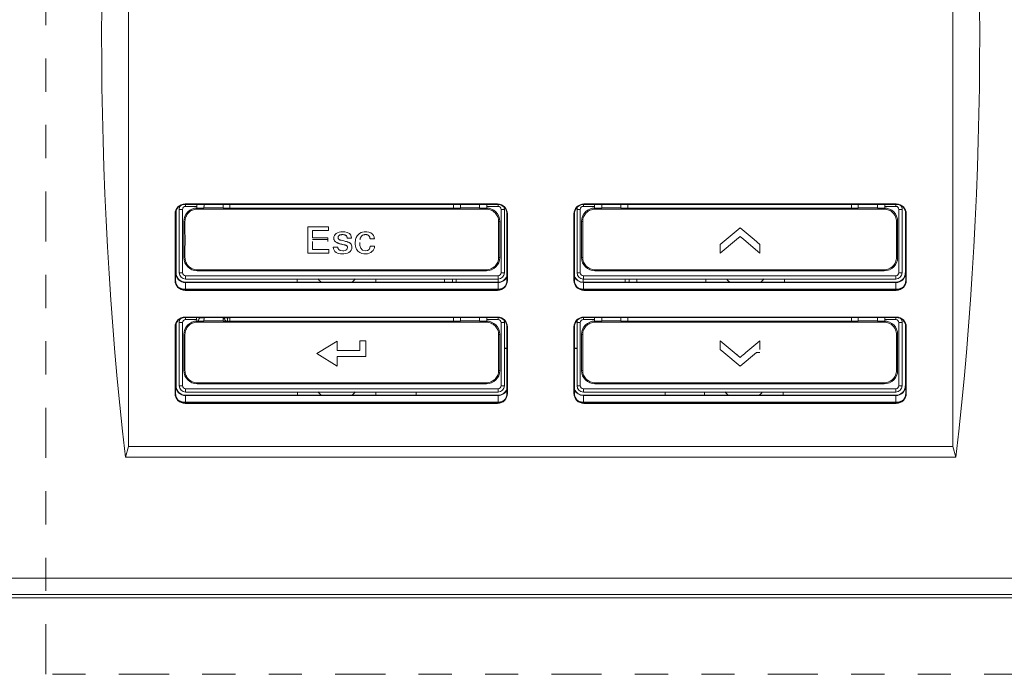
# Model space of a CAD drawing. Extents: x -365 to 232, y 345 to 656.
# Drawn here: x 128 to 131, y 593 to 595 of the extents above; entities that cross this region are included whole.
import ezdxf

# ---------------------------------------------------------------- set-up
doc = ezdxf.new("R2010")
doc.units = 0
doc.header["$LTSCALE"] = 0.38
doc.header["$MEASUREMENT"] = 0
doc.linetypes.add('PHANTOM2', pattern=[31.75, 15.875, -3.175, 3.175, -3.175, 3.175, -3.175])
doc.layers.add('M-OBJECT-DETAILS', color=7, linetype='CONTINUOUS', lineweight=13)

msp = doc.modelspace()

# ---------------------------------------------------------------- linework, layer by layer
at = {"layer": 'M-OBJECT-DETAILS', "linetype": 'Continuous', "lineweight": 5}
for p, q in [((128.2657, 593.7089), (128.2657, 596.1892)), ((130.746, 596.1892), (130.746, 593.7089)), ((128.4089, 594.2318), (128.4089, 594.4178)), ((128.4184, 594.422), (128.4282, 594.422)), ((128.4184, 594.422), (128.4184, 594.2318)), ((128.4282, 594.2318), (128.4282, 594.422)), ((129.3759, 594.4385), (128.4359, 594.4385)), ((128.4359, 594.4372), (128.4359, 594.4385)), ((128.4359, 594.4372), (129.3759, 594.4372)), ((128.4374, 594.4312), (128.4374, 594.4372)), ((128.4374, 594.4312), (128.4709, 594.4312)), ((128.4709, 594.4263), (128.4709, 594.4312)), ((128.4725, 594.4264), (128.4918, 594.4264)), ((128.4725, 594.423), (128.4725, 594.4264)), ((129.3425, 594.423), (128.4725, 594.423)), ((128.4927, 594.4273), (128.4918, 594.4264)), ((128.4927, 594.4273), (128.5506, 594.4273)), ((128.5506, 594.4273), (128.5515, 594.4264)), ((128.5515, 594.4264), (129.2635, 594.4264)), ((128.5711, 594.4372), (128.5711, 594.4264)), ((129.2439, 594.4264), (129.2439, 594.4372)), ((129.2635, 594.4264), (129.2644, 594.4273)), ((129.2644, 594.4273), (129.3223, 594.4273)), ((129.3232, 594.4264), (129.3223, 594.4273)), ((129.3232, 594.4264), (129.3425, 594.4264)), ((129.3425, 594.4264), (129.3425, 594.423)), ((129.3441, 594.4312), (129.3776, 594.4312)), ((129.3441, 594.4263), (129.3441, 594.4312)), ((129.3759, 594.4385), (129.3759, 594.4372)), ((129.3776, 594.4371), (129.3776, 594.4312)), ((129.3868, 594.422), (129.3966, 594.422)), ((129.3868, 594.422), (129.3868, 594.2318)), ((129.3966, 594.2318), (129.3966, 594.422)), ((129.6152, 594.422), (129.6251, 594.422)), ((129.6152, 594.422), (129.6152, 594.2318)), ((129.6251, 594.2318), (129.6251, 594.422)), ((129.6343, 594.4312), (129.6343, 594.4371)), ((129.6343, 594.4312), (129.6678, 594.4312)), ((130.5759, 594.4385), (129.6359, 594.4385)), ((129.6359, 594.4372), (129.6359, 594.4385)), ((129.6359, 594.4372), (130.5759, 594.4372)), ((129.6678, 594.4263), (129.6678, 594.4312)), ((129.6693, 594.4264), (129.6887, 594.4264)), ((129.6693, 594.423), (129.6693, 594.4264)), ((130.5394, 594.423), (129.6693, 594.423)), ((129.6896, 594.4273), (129.6887, 594.4264)), ((129.6896, 594.4273), (129.7475, 594.4273)), ((129.7475, 594.4273), (129.7484, 594.4264)), ((129.7484, 594.4264), (130.4603, 594.4264)), ((129.7679, 594.4372), (129.7679, 594.4264)), ((130.4408, 594.4264), (130.4408, 594.4372)), ((130.4603, 594.4264), (130.4612, 594.4273)), ((130.4612, 594.4273), (130.5191, 594.4273)), ((130.52, 594.4264), (130.5191, 594.4273)), ((130.52, 594.4264), (130.5394, 594.4264)), ((130.5394, 594.4264), (130.5394, 594.423)), ((130.5409, 594.4312), (130.5744, 594.4312)), ((130.5409, 594.4263), (130.5409, 594.4312)), ((130.5744, 594.4372), (130.5744, 594.4312)), ((130.5759, 594.4385), (130.5759, 594.4372)), ((130.5836, 594.422), (130.5935, 594.422)), ((130.5836, 594.422), (130.5836, 594.2318)), ((130.5935, 594.2318), (130.5935, 594.422)), ((130.603, 594.4178), (130.603, 594.2318)), ((128.4059, 594.4085), (128.4073, 594.4085)), ((128.4059, 594.4085), (128.4059, 594.2087)), ((128.4073, 594.2087), (128.4073, 594.4085)), ((128.4078, 594.2318), (128.4078, 594.4133)), ((129.4045, 594.4085), (129.4059, 594.4085)), ((129.4045, 594.4085), (129.4045, 594.2087)), ((129.4059, 594.2087), (129.4059, 594.4085)), ((129.6059, 594.4085), (129.6073, 594.4085)), ((129.6059, 594.4085), (129.6059, 594.2087)), ((129.6073, 594.2087), (129.6073, 594.4085)), ((130.604, 594.4133), (130.604, 594.2318)), ((130.6045, 594.4085), (130.6059, 594.4085)), ((130.6045, 594.4085), (130.6045, 594.2087)), ((130.6059, 594.2087), (130.6059, 594.4085)), ((128.432, 594.386), (128.4357, 594.386)), ((128.432, 594.386), (128.432, 594.2777)), ((128.8674, 594.3694), (128.8057, 594.3694)), ((128.8057, 594.3694), (128.8057, 594.2902)), ((128.8194, 594.3587), (128.8674, 594.3587)), ((128.8194, 594.3363), (128.8194, 594.3587)), ((128.8674, 594.3587), (128.8674, 594.3694)), ((129.3793, 594.386), (129.383, 594.386)), ((129.383, 594.2777), (129.383, 594.386)), ((129.6289, 594.386), (129.6325, 594.386)), ((129.6289, 594.386), (129.6289, 594.2777)), ((130.1059, 594.3671), (130.0639, 594.3318)), ((130.148, 594.3318), (130.1059, 594.3671)), ((130.5762, 594.386), (130.5798, 594.386)), ((130.5798, 594.2777), (130.5798, 594.386)), ((128.8651, 594.3363), (128.8194, 594.3363)), ((128.8651, 594.3318), (128.8194, 594.3318)), ((128.8651, 594.3363), (128.8651, 594.3257)), ((128.9234, 594.336), (128.9364, 594.336)), ((128.9491, 594.3318), (128.9479, 594.321)), ((128.9622, 594.3318), (128.9614, 594.3318)), ((129.0056, 594.3333), (128.9927, 594.3333)), ((130.0463, 594.2907), (130.0953, 594.3318)), ((130.0639, 594.3318), (130.0463, 594.3171)), ((130.0953, 594.3318), (130.1059, 594.3408)), ((130.1059, 594.3408), (130.1166, 594.3318)), ((130.1166, 594.3318), (130.1656, 594.2907)), ((130.148, 594.3318), (130.1656, 594.3171)), ((130.1656, 594.3171), (130.148, 594.3318)), ((128.8194, 594.3013), (128.8194, 594.3257)), ((128.8685, 594.3013), (128.8194, 594.3013)), ((128.8685, 594.2902), (128.8685, 594.3013)), ((128.8955, 594.309), (128.882, 594.309)), ((128.9135, 594.3275), (128.9138, 594.3274)), ((128.9138, 594.3274), (128.9135, 594.3275)), ((128.9189, 594.3261), (128.9192, 594.326)), ((128.9192, 594.326), (128.9189, 594.3261)), ((128.9243, 594.3245), (128.9242, 594.3245)), ((128.9243, 594.3245), (128.9242, 594.3245)), ((129.0062, 594.3113), (128.9932, 594.3113)), ((130.0463, 594.3171), (130.0463, 594.2907)), ((130.1656, 594.2907), (130.1656, 594.3171)), ((128.4357, 594.2777), (128.432, 594.2777)), ((128.8057, 594.2902), (128.8685, 594.2902)), ((129.383, 594.2777), (129.3793, 594.2777)), ((129.6325, 594.2777), (129.6289, 594.2777)), ((130.5798, 594.2777), (130.5762, 594.2777)), ((128.4725, 594.2407), (129.3425, 594.2407)), ((128.4725, 594.2373), (128.4725, 594.2407)), ((129.3425, 594.2407), (129.3425, 594.2373)), ((129.6693, 594.2407), (130.5394, 594.2407)), ((129.6693, 594.2373), (129.6693, 594.2407)), ((130.5394, 594.2407), (130.5394, 594.2373)), ((128.4089, 594.2318), (128.4073, 594.2318)), ((128.4282, 594.2318), (128.4184, 594.2318)), ((129.3776, 594.2226), (128.4374, 594.2226)), ((128.4374, 594.2128), (128.4374, 594.2226)), ((128.4374, 594.2128), (129.3776, 594.2128)), ((128.4725, 594.2373), (129.3425, 594.2373)), ((128.7736, 594.2033), (128.7736, 594.2128)), ((129.0099, 594.2128), (129.0099, 594.2033)), ((129.2166, 594.2033), (129.2166, 594.2128)), ((129.2402, 594.2128), (129.2402, 594.2033)), ((129.252, 594.2033), (129.252, 594.2128)), ((129.3776, 594.2226), (129.3776, 594.2128)), ((129.378, 594.2128), (129.378, 594.2033)), ((129.3966, 594.2318), (129.3868, 594.2318)), ((129.6251, 594.2318), (129.6152, 594.2318)), ((129.6339, 594.2033), (129.6339, 594.2128)), ((130.5744, 594.2226), (129.6343, 594.2226)), ((129.6343, 594.2128), (129.6343, 594.2226)), ((129.6343, 594.2128), (130.5744, 594.2128)), ((129.6693, 594.2373), (130.5394, 594.2373)), ((129.7599, 594.2128), (129.7599, 594.2033)), ((129.7717, 594.2033), (129.7717, 594.2128)), ((129.7953, 594.2128), (129.7953, 594.2033)), ((130.0031, 594.2033), (130.0031, 594.2128)), ((130.2393, 594.2128), (130.2393, 594.2033)), ((130.5744, 594.2226), (130.5744, 594.2128)), ((130.5935, 594.2318), (130.5836, 594.2318)), ((130.6045, 594.2318), (130.603, 594.2318)), ((128.4073, 594.2087), (128.4059, 594.2087)), ((129.3776, 594.2033), (128.4374, 594.2033)), ((128.4374, 594.1826), (128.4374, 594.2033)), ((129.3776, 594.2023), (128.4374, 594.2023)), ((128.4374, 594.1826), (129.3776, 594.1826)), ((129.3776, 594.2033), (129.3776, 594.1826)), ((129.4059, 594.2087), (129.4045, 594.2087)), ((129.6073, 594.2087), (129.6059, 594.2087)), ((130.5744, 594.2033), (129.6343, 594.2033)), ((129.6343, 594.1826), (129.6343, 594.2033)), ((130.5744, 594.2023), (129.6343, 594.2023)), ((129.6343, 594.1826), (130.5744, 594.1826)), ((130.5744, 594.2033), (130.5744, 594.1826)), ((130.6059, 594.2087), (130.6045, 594.2087)), ((129.3759, 594.1801), (128.4359, 594.1801)), ((128.4359, 594.1787), (128.4359, 594.1801)), ((128.4359, 594.1787), (129.3759, 594.1787)), ((129.3759, 594.1801), (129.3759, 594.1787)), ((130.5759, 594.1801), (129.6359, 594.1801)), ((129.6359, 594.1787), (129.6359, 594.1801)), ((129.6359, 594.1787), (130.5759, 594.1787)), ((130.5759, 594.1801), (130.5759, 594.1787)), ((129.3759, 594.0985), (128.4359, 594.0985)), ((128.4359, 594.0972), (128.4359, 594.0985)), ((128.4359, 594.0972), (129.3759, 594.0972)), ((128.4374, 594.0912), (128.4374, 594.0972)), ((128.493, 594.0956), (128.4795, 594.0956)), ((128.5504, 594.0918), (128.5542, 594.0956)), ((128.5542, 594.0972), (128.5542, 594.0956)), ((128.564, 594.0956), (128.5542, 594.0956)), ((128.564, 594.0864), (128.564, 594.0972)), ((128.5711, 594.0956), (128.564, 594.0956)), ((128.5711, 594.0972), (128.5711, 594.0864)), ((129.2439, 594.0864), (129.2439, 594.0972)), ((129.3759, 594.0985), (129.3759, 594.0972)), ((129.3776, 594.0971), (129.3776, 594.0912)), ((129.6343, 594.0912), (129.6343, 594.0971)), ((130.5759, 594.0985), (129.6359, 594.0985)), ((129.6359, 594.0972), (129.6359, 594.0985)), ((129.6359, 594.0972), (130.5759, 594.0972)), ((129.7679, 594.0972), (129.7679, 594.0864)), ((130.4408, 594.0864), (130.4408, 594.0972)), ((130.5744, 594.0972), (130.5744, 594.0912)), ((130.5759, 594.0985), (130.5759, 594.0972)), ((128.4059, 594.0685), (128.4073, 594.0685)), ((128.4059, 594.0685), (128.4059, 593.8687)), ((128.4073, 593.8687), (128.4073, 594.0685)), ((128.4078, 593.8918), (128.4078, 594.0733)), ((128.4089, 593.8918), (128.4089, 594.0778)), ((128.4184, 594.082), (128.4282, 594.082)), ((128.4184, 594.082), (128.4184, 593.8918)), ((128.4282, 593.8918), (128.4282, 594.082)), ((128.4374, 594.0912), (128.4709, 594.0912)), ((128.4709, 594.0912), (128.4709, 594.0863)), ((128.4725, 594.0864), (128.4918, 594.0864)), ((128.4725, 594.083), (128.4725, 594.0864)), ((129.3425, 594.083), (128.4725, 594.083)), ((128.4918, 594.0864), (128.4927, 594.0873)), ((128.4927, 594.0873), (128.5506, 594.0873)), ((128.5515, 594.0864), (128.5506, 594.0873)), ((128.5515, 594.0864), (129.2635, 594.0864)), ((129.2635, 594.0864), (129.2644, 594.0873)), ((129.2644, 594.0873), (129.3223, 594.0873)), ((129.3223, 594.0873), (129.3232, 594.0864)), ((129.3232, 594.0864), (129.3425, 594.0864)), ((129.3425, 594.0864), (129.3425, 594.083)), ((129.3441, 594.0912), (129.3776, 594.0912)), ((129.3441, 594.0863), (129.3441, 594.0912)), ((129.3868, 594.082), (129.3966, 594.082)), ((129.3868, 594.082), (129.3868, 593.8918)), ((129.3966, 593.8918), (129.3966, 594.082)), ((129.4045, 594.0685), (129.4059, 594.0685)), ((129.4045, 594.0685), (129.4045, 593.8687)), ((129.4059, 593.8687), (129.4059, 594.0685)), ((129.6059, 594.0685), (129.6073, 594.0685)), ((129.6059, 594.0685), (129.6059, 593.8687)), ((129.6073, 593.8687), (129.6073, 594.0685)), ((129.6152, 594.082), (129.6251, 594.082)), ((129.6152, 594.082), (129.6152, 593.8918)), ((129.6251, 593.8918), (129.6251, 594.082)), ((129.6343, 594.0912), (129.6678, 594.0912)), ((129.6678, 594.0863), (129.6678, 594.0912)), ((129.6693, 594.0864), (129.6887, 594.0864)), ((129.6693, 594.083), (129.6693, 594.0864)), ((130.5394, 594.083), (129.6693, 594.083)), ((129.6896, 594.0873), (129.6887, 594.0864)), ((129.6896, 594.0873), (129.7475, 594.0873)), ((129.7475, 594.0873), (129.7484, 594.0864)), ((130.4603, 594.0864), (129.7484, 594.0864)), ((130.4603, 594.0864), (130.4612, 594.0873)), ((130.4612, 594.0873), (130.5191, 594.0873)), ((130.52, 594.0864), (130.5191, 594.0873)), ((130.52, 594.0864), (130.5394, 594.0864)), ((130.5394, 594.0864), (130.5394, 594.083)), ((130.5409, 594.0912), (130.5744, 594.0912)), ((130.5409, 594.0863), (130.5409, 594.0912)), ((130.5836, 594.082), (130.5935, 594.082)), ((130.5836, 594.082), (130.5836, 593.8918)), ((130.5935, 593.8918), (130.5935, 594.082)), ((130.603, 594.0778), (130.603, 593.8918)), ((130.604, 594.0733), (130.604, 593.8918)), ((130.6045, 594.0685), (130.6059, 594.0685)), ((130.6045, 594.0685), (130.6045, 593.8687)), ((130.6059, 593.8687), (130.6059, 594.0685)), ((128.432, 594.046), (128.4357, 594.046)), ((128.432, 593.9377), (128.432, 594.046)), ((129.3793, 594.046), (129.383, 594.046)), ((129.383, 594.046), (129.383, 593.9377)), ((129.6289, 594.046), (129.6325, 594.046)), ((129.6289, 594.046), (129.6289, 593.9377)), ((130.5762, 594.046), (130.5798, 594.046)), ((130.5798, 593.9377), (130.5798, 594.046)), ((128.8933, 594.026), (128.8379, 593.9918)), ((128.8933, 593.9973), (128.8933, 594.026)), ((128.9796, 594.0271), (128.9619, 594.0271)), ((128.9619, 594.0271), (128.9619, 593.9973)), ((128.9796, 593.9918), (128.9796, 594.0271)), ((129.4045, 594.005), (129.3966, 594.005)), ((129.3966, 594.004), (129.4045, 594.004)), ((129.6152, 594.005), (129.6073, 594.005)), ((129.6073, 594.004), (129.6152, 594.004)), ((130.0883, 593.9918), (130.0463, 594.0271)), ((130.0463, 594.0271), (130.0463, 594.0008)), ((130.1656, 594.0271), (130.1235, 593.9918)), ((130.1656, 594.0008), (130.1656, 594.0271)), ((128.8323, 593.9884), (128.8379, 593.9918)), ((128.8323, 593.9884), (128.8933, 593.9508)), ((128.9619, 593.9973), (128.8933, 593.9973)), ((128.8933, 593.9795), (128.9796, 593.9796)), ((128.8933, 593.9508), (128.8933, 593.9795)), ((128.9796, 593.9796), (128.9796, 593.9918)), ((130.0463, 594.0008), (130.0569, 593.9918)), ((130.0569, 593.9918), (130.1059, 593.9507)), ((130.0883, 593.9918), (130.1059, 593.9771)), ((130.1059, 593.9507), (130.155, 593.9918)), ((130.1656, 593.9918), (130.155, 593.9918)), ((128.4357, 593.9377), (128.432, 593.9377)), ((129.383, 593.9377), (129.3793, 593.9377)), ((129.6325, 593.9377), (129.6289, 593.9377)), ((130.5798, 593.9377), (130.5762, 593.9377)), ((128.4089, 593.8918), (128.4073, 593.8918)), ((128.4282, 593.8918), (128.4184, 593.8918)), ((128.4725, 593.9007), (129.3425, 593.9007)), ((128.4725, 593.8973), (128.4725, 593.9007)), ((129.3425, 593.8973), (128.4725, 593.8973)), ((129.3425, 593.9007), (129.3425, 593.8973)), ((129.3966, 593.8918), (129.3868, 593.8918)), ((129.6251, 593.8918), (129.6152, 593.8918)), ((129.6693, 593.9007), (130.5394, 593.9007)), ((129.6693, 593.8973), (129.6693, 593.9007)), ((129.6693, 593.8973), (130.5394, 593.8973)), ((130.5394, 593.9007), (130.5394, 593.8973)), ((130.5935, 593.8918), (130.5836, 593.8918)), ((130.6045, 593.8918), (130.603, 593.8918)), ((128.4073, 593.8687), (128.4059, 593.8687)), ((129.3776, 593.8826), (128.4374, 593.8826)), ((128.4374, 593.8728), (128.4374, 593.8826)), ((128.4374, 593.8728), (129.3776, 593.8728)), ((129.3776, 593.8633), (128.4374, 593.8633)), ((128.4374, 593.8426), (128.4374, 593.8633)), ((129.3776, 593.8623), (128.4374, 593.8623)), ((128.7739, 593.8633), (128.7739, 593.8728)), ((129.0101, 593.8728), (129.0101, 593.8633)), ((129.1309, 593.8728), (129.1309, 593.8633)), ((129.3776, 593.8826), (129.3776, 593.8728)), ((129.3776, 593.8633), (129.3776, 593.8426)), ((129.4059, 593.8687), (129.4045, 593.8687)), ((129.6073, 593.8687), (129.6059, 593.8687)), ((130.5744, 593.8826), (129.6343, 593.8826)), ((129.6343, 593.8728), (129.6343, 593.8826)), ((129.6343, 593.8728), (130.5744, 593.8728)), ((130.5744, 593.8633), (129.6343, 593.8633)), ((129.6343, 593.8426), (129.6343, 593.8633)), ((130.5744, 593.8623), (129.6343, 593.8623)), ((129.8809, 593.8633), (129.8809, 593.8728)), ((129.9989, 593.8633), (129.9989, 593.8728)), ((130.2351, 593.8728), (130.2351, 593.8633)), ((130.5744, 593.8826), (130.5744, 593.8728)), ((130.5744, 593.8633), (130.5744, 593.8426)), ((130.6059, 593.8687), (130.6045, 593.8687)), ((129.3759, 593.8401), (128.4359, 593.8401)), ((128.4359, 593.8387), (128.4359, 593.8401)), ((128.4359, 593.8387), (129.3759, 593.8387)), ((128.4374, 593.8426), (129.3776, 593.8426)), ((129.3759, 593.8401), (129.3759, 593.8387)), ((129.6343, 593.8426), (130.5744, 593.8426)), ((130.5759, 593.8401), (129.6359, 593.8401)), ((129.6359, 593.8387), (129.6359, 593.8401)), ((129.6359, 593.8387), (130.5759, 593.8387)), ((130.5759, 593.8401), (130.5759, 593.8387)), ((128.2657, 593.7089), (128.2564, 593.6765)), ((130.746, 593.7089), (128.2657, 593.7089)), ((130.746, 593.7089), (130.7553, 593.6765)), ((130.7553, 593.6765), (128.2564, 593.6765)), ((114.8792, 593.3125), (131.6665, 593.3125)), ((131.715, 593.2641), (114.8271, 593.2641)), ((114.849, 593.2541), (131.693, 593.2541))]:
    msp.add_line(p, q, dxfattribs=at)
at = {"layer": 'M-OBJECT-DETAILS', "color": 1, "linetype": 'PHANTOM2', "lineweight": 0, "ltscale": 0.025}
msp.add_lwpolyline([(128.0169, 596.8407), (132.9434, 596.8407), (132.9434, 593.0238), (128.0169, 593.0238)], close=True, dxfattribs=at)
at = {"layer": 'M-OBJECT-DETAILS', "linetype": 'Continuous', "lineweight": 5}
for centre, radius, start, end in [((128.4359, 594.4085), 0.03, 90, 180), ((128.4359, 594.4085), 0.0286, 90, 180), ((128.4374, 594.422), 0.019, 141.9664, 180), ((128.4374, 594.422), 0.0092, 89.9889, 180.0035), ((128.4725, 594.386), 0.0404, 90, 180), ((129.3425, 594.386), 0.0404, 0, 90), ((129.3759, 594.4085), 0.03, 0, 90), ((129.3759, 594.4085), 0.0286, 0, 90), ((129.3776, 594.422), 0.0092, 359.9889, 90.0036), ((129.3776, 594.422), 0.019, 24.7768, 24.83), ((129.3776, 594.422), 0.019, 0, 24.7768), ((129.6359, 594.4085), 0.03, 90, 180), ((129.6359, 594.4085), 0.0286, 90, 180), ((129.6343, 594.422), 0.019, 155.0536, 180), ((129.6343, 594.422), 0.0092, 89.9889, 180.0035), ((129.6693, 594.386), 0.0404, 90, 180), ((130.5394, 594.386), 0.0404, 0, 90), ((130.5744, 594.422), 0.0092, 359.9889, 90.0036), ((130.5759, 594.4085), 0.03, 0, 90), ((130.5759, 594.4085), 0.0286, 0, 90), ((130.5744, 594.422), 0.019, 37.7666, 37.8815), ((130.5744, 594.422), 0.019, 0, 37.7666), ((128.9042, 594.3378), 0.00786, 158.9892, 165.0076), ((128.9035, 594.338), 0.00716, 148.1862, 158.9877), ((128.9034, 594.3381), 0.00704, 138.7429, 148.0812), ((128.9037, 594.3378), 0.00747, 130.7225, 138.6933), ((128.9042, 594.3372), 0.0082, 125.3233, 130.7362), ((128.9045, 594.3368), 0.00872, 124.3794, 125.3648), ((128.9068, 594.332), 0.0141, 108.6299, 109.49), ((128.8333, 593.9985), 0.3386, 76.2924, 77.6089), ((128.8335, 593.9997), 0.3374, 76.2853, 77.6065), ((128.9095, 594.2995), 0.0468, 87.5488, 89.128), ((128.9156, 594.3377), 0.00765, 37.9532, 46.3891), ((128.9157, 594.3378), 0.00753, 28.7176, 37.8883), ((128.914, 594.3371), 0.00937, 11.8191, 17.0037), ((128.9827, 594.3286), 0.0206, 152.8708, 156.7963), ((128.9826, 594.3287), 0.0205, 152.8392, 156.7982), ((128.9782, 594.3313), 0.0153, 137.5383, 144.8273), ((128.9773, 594.3321), 0.0142, 130.1824, 137.4979), ((128.9771, 594.3324), 0.0138, 120.5287, 130.1369), ((128.9772, 594.3321), 0.0142, 115.5929, 120.5082), ((128.9783, 594.3289), 0.0176, 102.6483, 104.5223), ((128.9806, 594.3342), 0.0121, 63.3066, 70.0521), ((128.9811, 594.3352), 0.011, 54.6234, 63.29), ((128.9813, 594.3356), 0.0105, 46.6854, 54.561), ((128.9811, 594.3354), 0.0108, 36.8761, 46.6133), ((128.9803, 594.3348), 0.0118, 30.0938, 36.8621), ((128.9762, 594.3329), 0.0164, 17.0965, 21.1013), ((128.8985, 594.3379), 0.0163, 224.1285, 228.713), ((128.8985, 594.3378), 0.0162, 224.1463, 228.7452), ((128.9038, 594.3447), 0.0249, 236.7652, 237.5577), ((128.9115, 594.3594), 0.0416, 245.0666, 247.4315), ((128.8247, 593.9133), 0.4126, 77.9125, 78.1156), ((128.8643, 594.1258), 0.2076, 74.7448, 76.215), ((128.8644, 594.1265), 0.2069, 74.7322, 76.2073), ((128.904, 594.2708), 0.0463, 74.7119, 74.9385), ((128.9045, 594.2723), 0.0447, 74.5411, 74.7115), ((128.9062, 594.2785), 0.0383, 72.662, 74.5852), ((128.9082, 594.2849), 0.0316, 71.6552, 72.6261), ((128.9092, 594.2881), 0.0283, 70.4492, 71.6588), ((128.9105, 594.2917), 0.0245, 69.3058, 70.4504), ((128.9118, 594.2952), 0.0207, 67.2227, 69.325), ((128.9122, 594.2961), 0.0197, 68.7918, 69.3186), ((128.9135, 594.2991), 0.0165, 65.3168, 67.233), ((128.9149, 594.3022), 0.013, 62.9911, 65.3134), ((128.9156, 594.3038), 0.0113, 61.3851, 62.3587), ((128.918, 594.3075), 0.00687, 51.1838, 51.774), ((128.9181, 594.3077), 0.00668, 49.8028, 51.1875), ((128.9181, 594.3076), 0.00672, 47.9924, 49.6295), ((128.9184, 594.308), 0.00625, 45.9751, 49.8249), ((128.9183, 594.3079), 0.00635, 44.7006, 48.0063), ((128.9186, 594.3082), 0.00598, 44.593, 45.9494), ((128.9185, 594.3081), 0.00606, 43.0785, 44.6856), ((128.919, 594.3085), 0.00547, 27.2547, 33.3898), ((128.9189, 594.3085), 0.00562, 24.9944, 27.2504), ((128.9189, 594.3084), 0.00563, 25.532, 26.6918), ((128.9187, 594.3084), 0.0058, 22.4675, 24.9927), ((128.9188, 594.3084), 0.00573, 22.974, 25.5274), ((128.9186, 594.3083), 0.00591, 20.5152, 22.973), ((128.9186, 594.3083), 0.00592, 21.739, 22.4736), ((128.9182, 594.3082), 0.00629, 16.3382, 21.382), ((128.9185, 594.3083), 0.00596, 21.432, 21.7395), ((128.9174, 594.308), 0.00721, 10.4475, 16.3172), ((128.9103, 594.2779), 0.0486, 68.6323, 69.0574), ((128.9236, 594.3076), 0.016, 58.6301, 62.2095), ((128.4725, 594.2777), 0.0404, 180, 270), ((129.3425, 594.2777), 0.0404, 270, 0), ((129.6693, 594.2777), 0.0404, 180, 270), ((130.5394, 594.2777), 0.0404, 270, 0), ((128.4374, 594.2318), 0.0296, 180, 270), ((128.4374, 594.2318), 0.0285, 180, 270), ((128.4374, 594.2318), 0.019, 180, 270), ((128.4374, 594.2318), 0.0092, 180, 270), ((128.8918, 594.2537), 0.0689, 216.1033, 226.1993), ((128.8918, 594.2537), 0.0689, 313.8005, 323.8966), ((129.3776, 594.2318), 0.019, 270, 360), ((129.3776, 594.2318), 0.0092, 270, 360), ((129.3776, 594.2318), 0.0285, 270, 339.2786), ((129.3776, 594.2318), 0.0296, 270, 336.0706), ((129.6343, 594.2318), 0.0296, 204.068, 270), ((129.6343, 594.2318), 0.0285, 200.7277, 270), ((129.6343, 594.2318), 0.019, 180, 270), ((129.6343, 594.2318), 0.0092, 180, 270), ((130.1212, 594.2537), 0.0689, 216.1033, 226.1993), ((130.1212, 594.2537), 0.0689, 313.8005, 323.8966), ((130.5744, 594.2318), 0.0296, 270, 360), ((130.5744, 594.2318), 0.0285, 270, 360), ((130.5744, 594.2318), 0.019, 270, 360), ((130.5744, 594.2318), 0.0092, 270, 360), ((128.4359, 594.2087), 0.03, 180, 270), ((128.4359, 594.2087), 0.0286, 180, 270), ((128.4374, 594.2318), 0.0493, 245.6, 270), ((129.3759, 594.2087), 0.03, 270, 0), ((129.3759, 594.2087), 0.0286, 270, 0), ((129.3776, 594.2318), 0.0493, 270, 286.3214), ((129.6359, 594.2087), 0.03, 180, 270), ((129.6359, 594.2087), 0.0286, 180, 270), ((129.6343, 594.2318), 0.0493, 253.6802, 270), ((130.5744, 594.2318), 0.0493, 270, 294.3826), ((130.5759, 594.2087), 0.03, 270, 360), ((130.5759, 594.2087), 0.0286, 270, 0), ((128.4359, 594.0685), 0.03, 90, 180), ((128.4359, 594.0685), 0.0286, 90, 180), ((128.4374, 594.082), 0.019, 141.9664, 180), ((128.5347, 594.0663), 0.0625, 150.3041, 161.1964), ((128.564, 594.0956), 0.00984, 180.0211, 249.5101), ((129.3759, 594.0685), 0.03, 0, 90), ((129.3759, 594.0685), 0.0286, 0, 90), ((129.6359, 594.0685), 0.03, 90, 180), ((129.6359, 594.0685), 0.0286, 90, 180), ((130.5759, 594.0685), 0.03, 0, 90), ((130.5759, 594.0685), 0.0286, 0, 90), ((130.5744, 594.082), 0.019, 37.7666, 37.8815), ((130.5744, 594.082), 0.019, 0, 37.7666), ((128.4374, 594.082), 0.0092, 89.9889, 180.0035), ((128.4725, 594.046), 0.0404, 90, 180), ((129.3425, 594.046), 0.0404, 0, 90), ((129.3776, 594.082), 0.0092, 359.9889, 90.0036), ((129.3776, 594.082), 0.019, 24.7768, 24.83), ((129.3776, 594.082), 0.019, 0, 24.7768), ((129.6343, 594.082), 0.019, 155.0536, 180), ((129.6343, 594.082), 0.0092, 89.9889, 180.0035), ((129.6693, 594.046), 0.0404, 90, 180), ((130.5394, 594.046), 0.0404, 0, 90), ((130.5744, 594.082), 0.0092, 359.9889, 90.0036), ((128.4725, 593.9377), 0.0404, 180, 270), ((129.3425, 593.9377), 0.0404, 270, 0), ((129.6693, 593.9377), 0.0404, 180, 270), ((130.5394, 593.9377), 0.0404, 270, 0), ((128.4374, 593.8918), 0.0296, 180, 270), ((128.4374, 593.8918), 0.0285, 180, 270), ((128.4374, 593.8918), 0.019, 180, 270), ((128.4374, 593.8918), 0.0092, 179.9889, 270.0034), ((129.3776, 593.8918), 0.019, 270, 360), ((129.3776, 593.8918), 0.0092, 269.9889, 0.0035), ((129.6343, 593.8918), 0.019, 180, 270), ((129.6343, 593.8918), 0.0092, 180, 270), ((130.5744, 593.8918), 0.0296, 270, 360), ((130.5744, 593.8918), 0.0285, 270, 360), ((130.5744, 593.8918), 0.019, 270, 360), ((130.5744, 593.8918), 0.0092, 270, 360), ((128.4359, 593.8687), 0.03, 180, 270), ((128.4359, 593.8687), 0.0286, 180, 270), ((128.892, 593.9137), 0.0689, 216.1033, 226.1993), ((128.892, 593.9137), 0.0689, 313.8005, 323.8966), ((129.3759, 593.8687), 0.03, 270, 0), ((129.3759, 593.8687), 0.0286, 270, 0), ((129.3776, 593.8918), 0.0285, 270, 339.2786), ((129.3776, 593.8918), 0.0296, 270, 336.0706), ((129.6359, 593.8687), 0.03, 180, 270), ((129.6343, 593.8918), 0.0296, 204.068, 270), ((129.6359, 593.8687), 0.0286, 180, 270), ((129.6343, 593.8918), 0.0285, 200.7277, 270), ((130.117, 593.9137), 0.0689, 216.1033, 226.1993), ((130.117, 593.9137), 0.0689, 313.8005, 323.8966), ((130.5759, 593.8687), 0.03, 270, 360), ((130.5759, 593.8687), 0.0286, 270, 0), ((128.4374, 593.8918), 0.0493, 245.6, 270), ((129.3776, 593.8918), 0.0493, 270, 286.3214), ((129.6343, 593.8918), 0.0493, 253.6802, 270), ((130.5744, 593.8918), 0.0493, 270, 294.3826)]:
    msp.add_arc(centre, radius, start, end, dxfattribs=at)
for centre, major_axis, ratio, start_param, end_param in [((130.6816, 594.9491), (0, 5.3543), 0.466308, 1.330825, 1.810767), ((128.3301, 594.9491), (0, 5.3543), 0.466308, 4.472418, 4.95236), ((128.4707, 594.0912), (0, 0.00984), 0.017455, -1.570796, -0.913925), ((128.4319, 593.9918), (0, 0.221), 0.017455, -1.818281, -1.323312), ((129.3831, 593.9918), (0, 0.221), 0.017455, 1.323312, 1.818281), ((129.6288, 593.9918), (0, 0.221), 0.017455, -1.818281, -1.323312), ((130.5799, 593.9918), (0, 0.221), 0.017455, 1.323312, 1.818281)]:
    msp.add_ellipse(centre, major_axis=major_axis, ratio=ratio, start_param=start_param, end_param=end_param, dxfattribs=at)
for points, knots in [([(128.4725, 594.423), (128.47, 594.423), (128.465, 594.4225), (128.4579, 594.4203), (128.4515, 594.4167), (128.446, 594.4121), (128.4415, 594.4064), (128.4381, 594.4001), (128.4361, 594.3932), (128.4356, 594.3884), (128.4357, 594.386)], [0, 0, 0, 0, 0.128343, 0.255731, 0.38163, 0.506063, 0.629484, 0.752541, 0.875882, 1, 1, 1, 1]), ([(128.4709, 594.4312), (128.4709, 594.4317), (128.4709, 594.4337), (128.4709, 594.4357), (128.4709, 594.4372)], [0, 0, 0, 0, 0.267719, 1, 1, 1, 1]), ([(128.4931, 594.4371), (128.4931, 594.4364), (128.493, 594.435), (128.493, 594.4331), (128.493, 594.4315), (128.4929, 594.4302), (128.4929, 594.4294), (128.4929, 594.4289), (128.4928, 594.4284), (128.4928, 594.428), (128.4928, 594.4277), (128.4928, 594.4275), (128.4928, 594.4274), (128.4927, 594.4273), (128.4927, 594.4273)], [0, 0, 0, 0, 0.21803, 0.413279, 0.583443, 0.726515, 0.787353, 0.840816, 0.886744, 0.925012, 0.955512, 0.978168, 0.992947, 1, 1, 1, 1]), ([(128.5506, 594.4273), (128.5506, 594.4273), (128.5506, 594.4274), (128.5506, 594.4275), (128.5505, 594.4277), (128.5505, 594.428), (128.5505, 594.4284), (128.5505, 594.4289), (128.5505, 594.4294), (128.5504, 594.4302), (128.5504, 594.4315), (128.5503, 594.4331), (128.5503, 594.435), (128.5503, 594.4364), (128.5503, 594.4371)], [0, 0, 0, 0, 0.007079, 0.021897, 0.044557, 0.075046, 0.11331, 0.159238, 0.212697, 0.27353, 0.416593, 0.586746, 0.781984, 1, 1, 1, 1]), ([(129.2647, 594.4371), (129.2647, 594.4364), (129.2647, 594.435), (129.2647, 594.4331), (129.2646, 594.4315), (129.2646, 594.4302), (129.2645, 594.4294), (129.2645, 594.4289), (129.2645, 594.4284), (129.2645, 594.428), (129.2645, 594.4277), (129.2644, 594.4275), (129.2644, 594.4274), (129.2644, 594.4273), (129.2644, 594.4273)], [0, 0, 0, 0, 0.218023, 0.413266, 0.583423, 0.72649, 0.787325, 0.840785, 0.886713, 0.924979, 0.955472, 0.97813, 0.992932, 1, 1, 1, 1]), ([(129.3219, 594.4371), (129.3219, 594.4364), (129.322, 594.435), (129.322, 594.4331), (129.322, 594.4315), (129.3221, 594.4302), (129.3221, 594.4294), (129.3221, 594.4289), (129.3222, 594.4284), (129.3222, 594.428), (129.3222, 594.4277), (129.3222, 594.4275), (129.3222, 594.4274), (129.3223, 594.4273), (129.3223, 594.4273)], [0, 0, 0, 0, 0.218045, 0.413306, 0.583478, 0.726552, 0.787389, 0.840847, 0.886771, 0.92503, 0.955516, 0.978161, 0.992943, 1, 1, 1, 1]), ([(129.3793, 594.386), (129.3794, 594.3884), (129.3789, 594.3932), (129.3769, 594.4001), (129.3735, 594.4064), (129.369, 594.4121), (129.3635, 594.4167), (129.357, 594.4203), (129.35, 594.4225), (129.345, 594.423), (129.3425, 594.423)], [0, 0, 0, 0, 0.124118, 0.247459, 0.370516, 0.493936, 0.61837, 0.744268, 0.871657, 1, 1, 1, 1]), ([(129.3441, 594.4372), (129.3441, 594.4368), (129.3441, 594.4348), (129.3441, 594.4328), (129.3441, 594.4312)], [0, 0, 0, 0, 0.225488, 1, 1, 1, 1]), ([(129.6693, 594.423), (129.6668, 594.423), (129.6619, 594.4225), (129.6548, 594.4203), (129.6484, 594.4167), (129.6428, 594.4121), (129.6383, 594.4064), (129.635, 594.4001), (129.6329, 594.3932), (129.6325, 594.3884), (129.6325, 594.386)], [0, 0, 0, 0, 0.128343, 0.255731, 0.38163, 0.506063, 0.629484, 0.752541, 0.875882, 1, 1, 1, 1]), ([(129.6678, 594.4312), (129.6678, 594.4317), (129.6678, 594.4337), (129.6677, 594.4357), (129.6677, 594.4372)], [0, 0, 0, 0, 0.26772, 1, 1, 1, 1]), ([(129.6899, 594.4371), (129.6899, 594.4364), (129.6899, 594.435), (129.6899, 594.4331), (129.6898, 594.4315), (129.6898, 594.4302), (129.6897, 594.4294), (129.6897, 594.4289), (129.6897, 594.4284), (129.6897, 594.428), (129.6896, 594.4277), (129.6896, 594.4275), (129.6896, 594.4274), (129.6896, 594.4273), (129.6896, 594.4273)], [0, 0, 0, 0, 0.21803, 0.413279, 0.583443, 0.726515, 0.787353, 0.840816, 0.886744, 0.925012, 0.955512, 0.978168, 0.992947, 1, 1, 1, 1]), ([(129.7475, 594.4273), (129.7475, 594.4273), (129.7474, 594.4274), (129.7474, 594.4275), (129.7474, 594.4277), (129.7474, 594.428), (129.7473, 594.4284), (129.7473, 594.4289), (129.7473, 594.4294), (129.7473, 594.4302), (129.7472, 594.4315), (129.7472, 594.4331), (129.7472, 594.435), (129.7471, 594.4364), (129.7471, 594.4371)], [0, 0, 0, 0, 0.007079, 0.021897, 0.044557, 0.075046, 0.11331, 0.159238, 0.212697, 0.27353, 0.416593, 0.586746, 0.781984, 1, 1, 1, 1]), ([(130.4616, 594.4371), (130.4616, 594.4364), (130.4615, 594.435), (130.4615, 594.4331), (130.4615, 594.4315), (130.4614, 594.4302), (130.4614, 594.4294), (130.4614, 594.4289), (130.4613, 594.4284), (130.4613, 594.428), (130.4613, 594.4277), (130.4613, 594.4275), (130.4613, 594.4274), (130.4612, 594.4273), (130.4612, 594.4273)], [0, 0, 0, 0, 0.218022, 0.413264, 0.583422, 0.726489, 0.787324, 0.840784, 0.886713, 0.924979, 0.955472, 0.97813, 0.992932, 1, 1, 1, 1]), ([(130.5191, 594.4273), (130.5191, 594.4273), (130.5191, 594.4274), (130.5191, 594.4275), (130.519, 594.4277), (130.519, 594.428), (130.519, 594.4284), (130.519, 594.4289), (130.519, 594.4294), (130.5189, 594.4302), (130.5189, 594.4315), (130.5188, 594.4331), (130.5188, 594.435), (130.5188, 594.4364), (130.5188, 594.4371)], [0, 0, 0, 0, 0.007048, 0.021821, 0.044477, 0.074978, 0.113246, 0.159175, 0.212638, 0.273477, 0.41655, 0.586716, 0.781967, 1, 1, 1, 1]), ([(130.5762, 594.386), (130.5762, 594.3884), (130.5758, 594.3932), (130.5737, 594.4001), (130.5704, 594.4064), (130.5659, 594.4121), (130.5603, 594.4167), (130.5539, 594.4203), (130.5468, 594.4225), (130.5419, 594.423), (130.5394, 594.423)], [0, 0, 0, 0, 0.124118, 0.247459, 0.370516, 0.493936, 0.61837, 0.744268, 0.871657, 1, 1, 1, 1]), ([(130.541, 594.4372), (130.541, 594.4368), (130.5409, 594.4348), (130.5409, 594.4328), (130.5409, 594.4312)], [0, 0, 0, 0, 0.225478, 1, 1, 1, 1]), ([(128.4357, 594.386), (128.4357, 594.3815), (128.4357, 594.3635), (128.4358, 594.3454), (128.4358, 594.3318)], [0, 0, 0, 0, 0.246632, 1, 1, 1, 1]), ([(129.3792, 594.3318), (129.3792, 594.3364), (129.3792, 594.3544), (129.3793, 594.3725), (129.3793, 594.386)], [0, 0, 0, 0, 0.252409, 1, 1, 1, 1]), ([(129.6325, 594.386), (129.6325, 594.3815), (129.6326, 594.3635), (129.6326, 594.3454), (129.6326, 594.3318)], [0, 0, 0, 0, 0.246632, 1, 1, 1, 1]), ([(130.5761, 594.3318), (130.5761, 594.3364), (130.5761, 594.3544), (130.5761, 594.3725), (130.5762, 594.386)], [0, 0, 0, 0, 0.252409, 1, 1, 1, 1]), ([(128.4358, 594.3318), (128.4358, 594.3273), (128.4358, 594.3092), (128.4357, 594.2912), (128.4357, 594.2777)], [0, 0, 0, 0, 0.252409, 1, 1, 1, 1]), ([(128.8838, 594.3318), (128.8837, 594.3322), (128.8835, 594.3335), (128.8834, 594.3349), (128.8834, 594.3359)], [0, 0, 0, 0, 0.25017, 1, 1, 1, 1]), ([(128.8848, 594.3292), (128.8846, 594.3296), (128.8842, 594.3305), (128.8839, 594.3314), (128.8838, 594.3318)], [0, 0, 0, 0, 0.500015, 1, 1, 1, 1]), ([(128.8963, 594.3373), (128.8963, 594.3377), (128.8963, 594.3386), (128.8965, 594.3394), (128.8966, 594.3398)], [0, 0, 0, 0, 0.500072, 1, 1, 1, 1]), ([(128.8991, 594.3318), (128.8987, 594.3322), (128.8979, 594.3329), (128.8969, 594.3342), (128.8964, 594.3357), (128.8963, 594.3368), (128.8963, 594.3373)], [0, 0, 0, 0, 0.250118, 0.500044, 0.749939, 1, 1, 1, 1]), ([(128.8991, 594.3318), (128.8996, 594.3315), (128.9006, 594.3309), (128.902, 594.3303), (128.9033, 594.3299), (128.9046, 594.3296), (128.9055, 594.3293), (128.906, 594.3292)], [0, 0, 0, 0, 0.249869, 0.437399, 0.624923, 0.812461, 1, 1, 1, 1]), ([(128.9023, 594.3453), (128.903, 594.3455), (128.9042, 594.3459), (128.9062, 594.3462), (128.9082, 594.3463), (128.9095, 594.3464), (128.9102, 594.3464)], [0, 0, 0, 0, 0.249945, 0.49995, 0.749966, 1, 1, 1, 1]), ([(128.9234, 594.336), (128.9234, 594.3365), (128.9234, 594.3376), (128.9232, 594.3386), (128.9231, 594.339)], [0, 0, 0, 0, 0.500124, 1, 1, 1, 1]), ([(128.9231, 594.339), (128.9232, 594.3386), (128.9234, 594.3376), (128.9234, 594.3365), (128.9234, 594.336)], [0, 0, 0, 0, 0.499928, 1, 1, 1, 1]), ([(128.9638, 594.3368), (128.9634, 594.336), (128.9628, 594.3344), (128.9624, 594.3327), (128.9622, 594.3318)], [0, 0, 0, 0, 0.499939, 1, 1, 1, 1]), ([(128.9622, 594.3318), (128.9624, 594.3327), (128.9628, 594.3344), (128.9634, 594.336), (128.9638, 594.3368)], [0, 0, 0, 0, 0.500039, 1, 1, 1, 1]), ([(128.9745, 594.346), (128.9752, 594.3462), (128.9768, 594.3464), (128.9783, 594.3465), (128.9791, 594.3465)], [0, 0, 0, 0, 0.499966, 1, 1, 1, 1]), ([(128.9927, 594.3333), (128.9926, 594.334), (128.9924, 594.3355), (128.9921, 594.337), (128.9918, 594.3377)], [0, 0, 0, 0, 0.500088, 1, 1, 1, 1]), ([(128.9918, 594.3377), (128.9921, 594.337), (128.9924, 594.3355), (128.9926, 594.334), (128.9927, 594.3333)], [0, 0, 0, 0, 0.49996, 1, 1, 1, 1]), ([(129.3793, 594.2777), (129.3793, 594.2822), (129.3793, 594.3002), (129.3792, 594.3182), (129.3792, 594.3318)], [0, 0, 0, 0, 0.246632, 1, 1, 1, 1]), ([(129.6326, 594.3318), (129.6326, 594.3273), (129.6326, 594.3092), (129.6326, 594.2912), (129.6325, 594.2777)], [0, 0, 0, 0, 0.252409, 1, 1, 1, 1]), ([(130.5762, 594.2777), (130.5762, 594.2822), (130.5761, 594.3002), (130.5761, 594.3182), (130.5761, 594.3318)], [0, 0, 0, 0, 0.246632, 1, 1, 1, 1]), ([(128.8956, 594.321), (128.8967, 594.3206), (128.899, 594.3197), (128.9025, 594.3186), (128.906, 594.3177), (128.9084, 594.3172), (128.9096, 594.317)], [0, 0, 0, 0, 0.249984, 0.499984, 0.749989, 1, 1, 1, 1]), ([(128.9479, 594.321), (128.9479, 594.3177), (128.9489, 594.3062), (128.953, 594.3001), (128.9561, 594.2968)], [0, 0, 0, 0, 0.249877, 1, 1, 1, 1]), ([(128.4357, 594.2777), (128.4356, 594.2753), (128.4361, 594.2705), (128.4381, 594.2636), (128.4415, 594.2572), (128.446, 594.2516), (128.4515, 594.2469), (128.4579, 594.2434), (128.465, 594.2412), (128.47, 594.2407), (128.4725, 594.2407)], [0, 0, 0, 0, 0.124118, 0.247459, 0.370516, 0.493936, 0.61837, 0.744268, 0.871657, 1, 1, 1, 1]), ([(129.3425, 594.2407), (129.345, 594.2407), (129.35, 594.2412), (129.357, 594.2434), (129.3635, 594.2469), (129.369, 594.2516), (129.3735, 594.2572), (129.3769, 594.2636), (129.3789, 594.2705), (129.3794, 594.2753), (129.3793, 594.2777)], [0, 0, 0, 0, 0.128343, 0.255732, 0.38163, 0.506064, 0.629484, 0.752541, 0.875882, 1, 1, 1, 1]), ([(129.6325, 594.2777), (129.6325, 594.2753), (129.6329, 594.2705), (129.635, 594.2636), (129.6383, 594.2572), (129.6428, 594.2516), (129.6484, 594.2469), (129.6548, 594.2434), (129.6619, 594.2412), (129.6668, 594.2407), (129.6693, 594.2407)], [0, 0, 0, 0, 0.124118, 0.247459, 0.370516, 0.493936, 0.61837, 0.744268, 0.871657, 1, 1, 1, 1]), ([(130.5394, 594.2407), (130.5419, 594.2407), (130.5468, 594.2412), (130.5539, 594.2434), (130.5603, 594.2469), (130.5659, 594.2516), (130.5704, 594.2572), (130.5737, 594.2636), (130.5758, 594.2705), (130.5762, 594.2753), (130.5762, 594.2777)], [0, 0, 0, 0, 0.128343, 0.255732, 0.38163, 0.506064, 0.629484, 0.752541, 0.875882, 1, 1, 1, 1]), ([(128.4931, 594.0971), (128.4931, 594.0964), (128.493, 594.095), (128.493, 594.0931), (128.493, 594.0915), (128.4929, 594.0902), (128.4929, 594.0894), (128.4929, 594.0889), (128.4928, 594.0884), (128.4928, 594.088), (128.4928, 594.0877), (128.4928, 594.0875), (128.4928, 594.0874), (128.4927, 594.0873), (128.4927, 594.0873)], [0, 0, 0, 0, 0.218027, 0.413274, 0.583435, 0.726505, 0.787342, 0.840803, 0.886732, 0.924999, 0.955497, 0.978153, 0.992941, 1, 1, 1, 1]), ([(128.5506, 594.0873), (128.5506, 594.0873), (128.5506, 594.0874), (128.5506, 594.0875), (128.5505, 594.0877), (128.5505, 594.088), (128.5505, 594.0884), (128.5505, 594.0889), (128.5505, 594.0894), (128.5504, 594.0902), (128.5504, 594.0915), (128.5503, 594.0931), (128.5503, 594.095), (128.5503, 594.0964), (128.5503, 594.0971)], [0, 0, 0, 0, 0.007059, 0.021846, 0.044503, 0.075001, 0.113268, 0.159196, 0.212657, 0.273494, 0.416565, 0.586726, 0.781973, 1, 1, 1, 1]), ([(129.2647, 594.0971), (129.2647, 594.0964), (129.2647, 594.095), (129.2647, 594.0931), (129.2646, 594.0915), (129.2646, 594.0902), (129.2645, 594.0894), (129.2645, 594.0889), (129.2645, 594.0884), (129.2645, 594.088), (129.2645, 594.0877), (129.2644, 594.0875), (129.2644, 594.0874), (129.2644, 594.0873), (129.2644, 594.0873)], [0, 0, 0, 0, 0.218023, 0.413266, 0.583423, 0.72649, 0.787325, 0.840785, 0.886713, 0.924979, 0.955472, 0.97813, 0.992932, 1, 1, 1, 1]), ([(129.3219, 594.0971), (129.3219, 594.0964), (129.322, 594.095), (129.322, 594.0931), (129.322, 594.0915), (129.3221, 594.0902), (129.3221, 594.0894), (129.3221, 594.0889), (129.3222, 594.0884), (129.3222, 594.088), (129.3222, 594.0877), (129.3222, 594.0875), (129.3222, 594.0874), (129.3223, 594.0873), (129.3223, 594.0873)], [0, 0, 0, 0, 0.218033, 0.413284, 0.58345, 0.726523, 0.787362, 0.840825, 0.886754, 0.925022, 0.955523, 0.978179, 0.992952, 1, 1, 1, 1]), ([(129.3441, 594.0972), (129.3441, 594.0968), (129.3441, 594.0948), (129.3441, 594.0928), (129.3441, 594.0912)], [0, 0, 0, 0, 0.225457, 1, 1, 1, 1]), ([(129.6678, 594.0912), (129.6678, 594.0917), (129.6678, 594.0937), (129.6677, 594.0957), (129.6677, 594.0972)], [0, 0, 0, 0, 0.26772, 1, 1, 1, 1]), ([(129.6899, 594.0971), (129.6899, 594.0964), (129.6899, 594.095), (129.6899, 594.0931), (129.6898, 594.0915), (129.6898, 594.0902), (129.6897, 594.0894), (129.6897, 594.0889), (129.6897, 594.0884), (129.6897, 594.088), (129.6896, 594.0877), (129.6896, 594.0875), (129.6896, 594.0874), (129.6896, 594.0873), (129.6896, 594.0873)], [0, 0, 0, 0, 0.21803, 0.413279, 0.583443, 0.726515, 0.787353, 0.840816, 0.886744, 0.925012, 0.955512, 0.978168, 0.992947, 1, 1, 1, 1]), ([(129.7475, 594.0873), (129.7475, 594.0873), (129.7474, 594.0874), (129.7474, 594.0875), (129.7474, 594.0877), (129.7474, 594.088), (129.7473, 594.0884), (129.7473, 594.0889), (129.7473, 594.0894), (129.7473, 594.0902), (129.7472, 594.0915), (129.7472, 594.0931), (129.7472, 594.095), (129.7471, 594.0964), (129.7471, 594.0971)], [0, 0, 0, 0, 0.007079, 0.021897, 0.044557, 0.075046, 0.11331, 0.159238, 0.212697, 0.27353, 0.416593, 0.586746, 0.781984, 1, 1, 1, 1]), ([(130.4616, 594.0971), (130.4616, 594.0964), (130.4615, 594.095), (130.4615, 594.0931), (130.4615, 594.0915), (130.4614, 594.0902), (130.4614, 594.0894), (130.4614, 594.0889), (130.4613, 594.0884), (130.4613, 594.088), (130.4613, 594.0877), (130.4613, 594.0875), (130.4613, 594.0874), (130.4612, 594.0873), (130.4612, 594.0873)], [0, 0, 0, 0, 0.218022, 0.413264, 0.583422, 0.726489, 0.787324, 0.840784, 0.886713, 0.924979, 0.955472, 0.97813, 0.992932, 1, 1, 1, 1]), ([(130.5191, 594.0873), (130.5191, 594.0873), (130.5191, 594.0874), (130.5191, 594.0875), (130.519, 594.0877), (130.519, 594.088), (130.519, 594.0884), (130.519, 594.0889), (130.519, 594.0894), (130.5189, 594.0902), (130.5189, 594.0915), (130.5188, 594.0931), (130.5188, 594.095), (130.5188, 594.0964), (130.5188, 594.0971)], [0, 0, 0, 0, 0.007048, 0.021821, 0.044477, 0.074978, 0.113246, 0.159175, 0.212638, 0.273477, 0.41655, 0.586716, 0.781967, 1, 1, 1, 1]), ([(130.541, 594.0972), (130.541, 594.0968), (130.5409, 594.0948), (130.5409, 594.0928), (130.5409, 594.0912)], [0, 0, 0, 0, 0.225478, 1, 1, 1, 1]), ([(128.4725, 594.083), (128.47, 594.083), (128.465, 594.0825), (128.4579, 594.0803), (128.4515, 594.0767), (128.446, 594.0721), (128.4415, 594.0664), (128.4381, 594.0601), (128.4361, 594.0532), (128.4356, 594.0484), (128.4357, 594.046)], [0, 0, 0, 0, 0.128344, 0.255737, 0.381631, 0.506069, 0.629486, 0.752543, 0.875883, 1, 1, 1, 1]), ([(129.3425, 594.083), (129.345, 594.083), (129.35, 594.0825), (129.357, 594.0803), (129.3635, 594.0767), (129.369, 594.0721), (129.3735, 594.0664), (129.3769, 594.0601), (129.3789, 594.0532), (129.3794, 594.0484), (129.3793, 594.046)], [0, 0, 0, 0, 0.128345, 0.255736, 0.381635, 0.506068, 0.629487, 0.752543, 0.875883, 1, 1, 1, 1]), ([(129.6693, 594.083), (129.6668, 594.083), (129.6619, 594.0825), (129.6548, 594.0803), (129.6484, 594.0767), (129.6428, 594.0721), (129.6383, 594.0664), (129.635, 594.0601), (129.6329, 594.0532), (129.6325, 594.0484), (129.6325, 594.046)], [0, 0, 0, 0, 0.128343, 0.255731, 0.38163, 0.506063, 0.629484, 0.752541, 0.875882, 1, 1, 1, 1]), ([(130.5762, 594.046), (130.5762, 594.0484), (130.5758, 594.0532), (130.5737, 594.0601), (130.5704, 594.0664), (130.5659, 594.0721), (130.5603, 594.0767), (130.5539, 594.0803), (130.5468, 594.0825), (130.5419, 594.083), (130.5394, 594.083)], [0, 0, 0, 0, 0.124118, 0.247459, 0.370516, 0.493936, 0.61837, 0.744268, 0.871657, 1, 1, 1, 1]), ([(128.4725, 593.9007), (128.47, 593.9007), (128.465, 593.9012), (128.4579, 593.9034), (128.4515, 593.9069), (128.446, 593.9116), (128.4415, 593.9172), (128.4381, 593.9236), (128.4361, 593.9305), (128.4356, 593.9353), (128.4357, 593.9377)], [0, 0, 0, 0, 0.128346, 0.255736, 0.381634, 0.506067, 0.629486, 0.752544, 0.875883, 1, 1, 1, 1]), ([(129.3425, 593.9007), (129.345, 593.9007), (129.35, 593.9012), (129.357, 593.9034), (129.3635, 593.9069), (129.369, 593.9116), (129.3735, 593.9172), (129.3769, 593.9236), (129.3789, 593.9305), (129.3794, 593.9353), (129.3793, 593.9377)], [0, 0, 0, 0, 0.128343, 0.255731, 0.38163, 0.506063, 0.629484, 0.752541, 0.875882, 1, 1, 1, 1]), ([(129.6325, 593.9377), (129.6325, 593.9353), (129.6329, 593.9305), (129.635, 593.9236), (129.6383, 593.9172), (129.6428, 593.9116), (129.6484, 593.9069), (129.6548, 593.9034), (129.6619, 593.9012), (129.6668, 593.9007), (129.6693, 593.9007)], [0, 0, 0, 0, 0.124118, 0.247459, 0.370516, 0.493936, 0.61837, 0.744268, 0.871657, 1, 1, 1, 1]), ([(130.5394, 593.9007), (130.5419, 593.9007), (130.5468, 593.9012), (130.5539, 593.9034), (130.5603, 593.9069), (130.5659, 593.9116), (130.5704, 593.9172), (130.5737, 593.9236), (130.5758, 593.9305), (130.5762, 593.9353), (130.5762, 593.9377)], [0, 0, 0, 0, 0.128343, 0.255732, 0.38163, 0.506064, 0.629484, 0.752541, 0.875882, 1, 1, 1, 1])]:
    msp.add_open_spline(points, degree=3, knots=knots, dxfattribs=at)
for points in [[(128.91, 594.3551), (128.8943, 594.3551), (128.8834, 594.3475), (128.8834, 594.3359)], [(128.8838, 594.3318), (128.884, 594.3309), (128.8844, 594.3301), (128.8848, 594.3292)], [(128.8868, 594.3265), (128.8861, 594.3273), (128.8853, 594.3282), (128.8848, 594.3292)], [(128.8848, 594.3292), (128.8853, 594.3282), (128.8861, 594.3273), (128.8868, 594.3265)], [(128.8996, 594.344), (128.9004, 594.3445), (128.9012, 594.3449), (128.9021, 594.3453)], [(128.9347, 594.3452), (128.9306, 594.3528), (128.9186, 594.3551), (128.91, 594.3551)], [(128.9115, 594.3463), (128.9126, 594.3463), (128.9137, 594.3462), (128.9149, 594.346)], [(128.9149, 594.346), (128.9153, 594.3459), (128.9158, 594.3458), (128.9163, 594.3456)], [(128.9163, 594.3456), (128.9169, 594.3455), (128.9174, 594.3453), (128.918, 594.3451)], [(128.918, 594.3451), (128.9184, 594.3449), (128.9188, 594.3447), (128.9192, 594.3445)], [(128.9192, 594.3445), (128.9198, 594.3441), (128.9204, 594.3437), (128.9209, 594.3432)], [(128.9223, 594.3414), (128.9226, 594.3409), (128.9228, 594.3404), (128.9229, 594.3399)], [(128.9364, 594.336), (128.9364, 594.3387), (128.9364, 594.3417), (128.9347, 594.3452)], [(128.9789, 594.3552), (128.9674, 594.3552), (128.9532, 594.3496), (128.9491, 594.3318)], [(128.9644, 594.3381), (128.9647, 594.3388), (128.9652, 594.3395), (128.9656, 594.3402)], [(128.9711, 594.3449), (128.972, 594.3453), (128.973, 594.3456), (128.9739, 594.3459)], [(128.9999, 594.3474), (128.9936, 594.3543), (128.9834, 594.3552), (128.9789, 594.3552)], [(128.9791, 594.3465), (128.9797, 594.3465), (128.9802, 594.3465), (128.9808, 594.3464)], [(128.9808, 594.3464), (128.9816, 594.3463), (128.9823, 594.3462), (128.9831, 594.3461)], [(128.9831, 594.3461), (128.9836, 594.3459), (128.9842, 594.3458), (128.9847, 594.3456)], [(128.9905, 594.3407), (128.9909, 594.3401), (128.9912, 594.3394), (128.9915, 594.3388)], [(129.0056, 594.3333), (129.0053, 594.3368), (129.0049, 594.342), (128.9999, 594.3474)], [(128.882, 594.309), (128.8819, 594.2938), (128.8948, 594.2884), (128.9087, 594.2884)], [(128.8878, 594.3256), (128.8885, 594.325), (128.8893, 594.3244), (128.8901, 594.3239)], [(128.8904, 594.3237), (128.8916, 594.3229), (128.8928, 594.3223), (128.894, 594.3217)], [(128.9104, 594.2975), (128.8981, 594.2975), (128.8953, 594.3042), (128.8955, 594.309)], [(128.9224, 594.3016), (128.9197, 594.2984), (128.9157, 594.2975), (128.9104, 594.2975)], [(128.9111, 594.3167), (128.9127, 594.3163), (128.9144, 594.316), (128.9161, 594.3155)], [(128.9242, 594.3245), (128.9225, 594.3251), (128.9209, 594.3255), (128.9192, 594.326)], [(128.9208, 594.3138), (128.9204, 594.3141), (128.9199, 594.3143), (128.9193, 594.3145)], [(128.9208, 594.3138), (128.9213, 594.3136), (128.9218, 594.3133), (128.9223, 594.3129)], [(128.9224, 594.3128), (128.922, 594.3131), (128.9215, 594.3134), (128.921, 594.3137)], [(128.9246, 594.3075), (128.9246, 594.3054), (128.9238, 594.3032), (128.9224, 594.3016)], [(128.9229, 594.3124), (128.9231, 594.3121), (128.9234, 594.3118), (128.9236, 594.3115)], [(128.9239, 594.3109), (128.9236, 594.3114), (128.9233, 594.3119), (128.923, 594.3122)], [(128.9246, 594.3075), (128.9246, 594.3086), (128.9244, 594.3096), (128.9241, 594.3104)], [(128.9276, 594.3233), (128.9265, 594.3237), (128.9254, 594.3241), (128.9243, 594.3245)], [(128.9244, 594.3093), (128.9245, 594.3087), (128.9246, 594.3081), (128.9246, 594.3075)], [(128.931, 594.3218), (128.9301, 594.3223), (128.929, 594.3228), (128.928, 594.3232)], [(128.9289, 594.2927), (128.934, 594.2957), (128.9382, 594.3017), (128.9382, 594.3088)], [(128.933, 594.3205), (128.9327, 594.3208), (128.9323, 594.3211), (128.9319, 594.3213)], [(128.9382, 594.3088), (128.9382, 594.3128), (128.9368, 594.3173), (128.933, 594.3205)], [(128.9784, 594.2975), (128.9648, 594.2975), (128.9614, 594.3097), (128.9614, 594.3227)], [(128.9932, 594.3113), (128.993, 594.3051), (128.9893, 594.2975), (128.9784, 594.2975)], [(128.9785, 594.2886), (128.9954, 594.2886), (129.0053, 594.2989), (129.0062, 594.3113)], [(128.9087, 594.2884), (128.9157, 594.2884), (128.923, 594.2893), (128.9289, 594.2927)], [(128.9561, 594.2968), (128.9633, 594.2894), (128.9739, 594.2886), (128.9785, 594.2886)], [(130.1059, 593.9771), (130.1001, 593.982), (130.0942, 593.9869), (130.0883, 593.9918)], [(130.1235, 593.9918), (130.1177, 593.9869), (130.1118, 593.982), (130.1059, 593.9771)]]:
    msp.add_open_spline(points, degree=3, dxfattribs=at)

doc.saveas('drawing.dxf')
